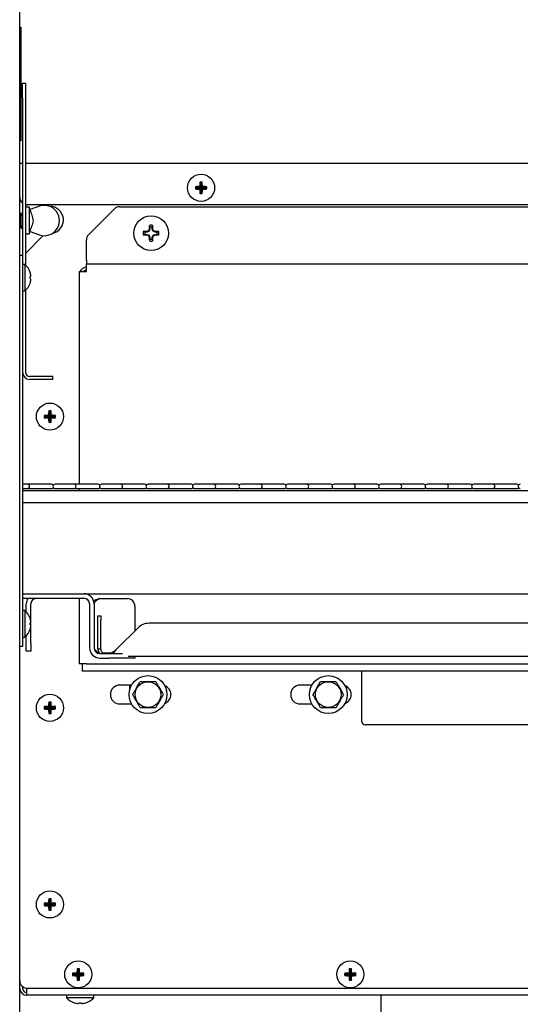
# Model space of a CAD drawing. Extents: x 10 to 210, y 10 to 169.
# Drawn here: x 94 to 102, y 46 to 62 of the extents above; entities that cross this region are included whole.
import ezdxf

# ---------------------------------------------------------------- set-up
doc = ezdxf.new("R2010")
doc.units = 0
doc.header["$MEASUREMENT"] = 0
doc.layers.get('0').update_dxf_attribs({"linetype": 'CONTINUOUS'})

msp = doc.modelspace()

# ---------------------------------------------------------------- linework, layer by layer
at = {"color": 7, "linetype": 'Continuous'}
for p, q in [((93.815, 43.892), (93.815, 63.536)), ((93.815, 61.714), (93.835, 61.714)), ((93.835, 61.714), (93.835, 61.62)), ((93.835, 61.62), (93.835, 59.933)), ((93.863, 60.79), (93.911, 60.79)), ((93.863, 60.54), (93.863, 60.79)), ((93.911, 60.79), (93.911, 60.54)), ((93.863, 60.54), (93.863, 57.949)), ((93.911, 60.54), (93.911, 57.785)), ((93.835, 59.933), (93.835, 59.839)), ((93.835, 59.839), (93.815, 59.839)), ((93.815, 59.466), (93.863, 59.466)), ((93.911, 59.466), (113.634, 59.466)), ((96.74, 59.06), (96.721, 59.079)), ((96.815, 59.06), (96.793, 59.082)), ((96.815, 59.135), (96.796, 59.154)), ((96.815, 59.135), (96.834, 59.154)), ((96.815, 59.06), (96.815, 59.135)), ((96.815, 59.135), (96.815, 59.06)), ((96.815, 59.135), (96.815, 59.135)), ((96.815, 59.06), (96.837, 59.082)), ((96.89, 59.06), (96.909, 59.079)), ((96.74, 59.06), (96.721, 59.041)), ((96.74, 59.06), (96.815, 59.06)), ((96.815, 59.06), (96.74, 59.06)), ((96.74, 59.06), (96.74, 59.06)), ((96.815, 59.06), (96.793, 59.038)), ((96.815, 58.985), (96.796, 58.966)), ((96.815, 59.06), (96.815, 58.985)), ((96.89, 59.06), (96.815, 59.06)), ((96.815, 59.06), (96.837, 59.038)), ((96.815, 59.06), (96.89, 59.06)), ((96.815, 58.985), (96.815, 59.06)), ((96.815, 58.985), (96.834, 58.966)), ((96.815, 58.985), (96.815, 58.985)), ((96.89, 59.06), (96.909, 59.041)), ((96.89, 59.06), (96.89, 59.06)), ((113.552, 58.779), (93.94, 58.779)), ((94.142, 58.755), (93.986, 58.701)), ((95.47, 58.748), (110.068, 58.748)), ((93.836, 58.644), (93.815, 58.608)), ((93.861, 58.601), (93.836, 58.644)), ((93.836, 58.644), (93.836, 58.519)), ((93.863, 58.604), (93.861, 58.601)), ((93.861, 58.601), (93.861, 58.519)), ((93.973, 58.738), (93.911, 58.738)), ((93.987, 58.702), (93.973, 58.738)), ((93.973, 58.738), (93.973, 58.519)), ((94.955, 58.284), (95.382, 58.711)), ((93.815, 58.43), (93.836, 58.394)), ((93.836, 58.519), (93.836, 58.394)), ((93.836, 58.394), (93.861, 58.437)), ((93.861, 58.519), (93.861, 58.437)), ((93.861, 58.437), (93.863, 58.434)), ((93.973, 58.519), (93.973, 58.3)), ((95.969, 58.412), (95.96, 58.438)), ((96.007, 58.412), (96.016, 58.438)), ((93.911, 58.3), (93.973, 58.3)), ((94.204, 58.27), (93.911, 57.977)), ((93.973, 58.3), (93.987, 58.337)), ((93.986, 58.337), (94.142, 58.283)), ((95.886, 58.329), (95.86, 58.338)), ((95.886, 58.291), (95.86, 58.282)), ((95.921, 58.329), (95.886, 58.329)), ((95.886, 58.291), (95.921, 58.291)), ((95.921, 58.329), (95.919, 58.339)), ((95.921, 58.291), (95.919, 58.281)), ((95.955, 58.343), (95.921, 58.329)), ((95.921, 58.291), (95.955, 58.277)), ((95.955, 58.343), (95.947, 58.351)), ((95.955, 58.277), (95.947, 58.269)), ((95.969, 58.377), (95.955, 58.343)), ((95.955, 58.277), (95.969, 58.244)), ((95.969, 58.377), (95.958, 58.379)), ((95.969, 58.412), (95.969, 58.377)), ((96.007, 58.377), (96.007, 58.412)), ((96.007, 58.377), (96.017, 58.379)), ((96.021, 58.343), (96.007, 58.377)), ((96.007, 58.244), (96.021, 58.277)), ((96.021, 58.343), (96.029, 58.351)), ((96.054, 58.329), (96.021, 58.343)), ((96.021, 58.277), (96.054, 58.291)), ((96.021, 58.277), (96.029, 58.269)), ((96.054, 58.329), (96.056, 58.339)), ((96.089, 58.329), (96.054, 58.329)), ((96.054, 58.291), (96.056, 58.281)), ((96.054, 58.291), (96.089, 58.291)), ((96.089, 58.329), (96.116, 58.338)), ((96.089, 58.291), (96.116, 58.282)), ((94.918, 57.866), (94.918, 58.196)), ((95.969, 58.244), (95.958, 58.242)), ((95.969, 58.209), (95.96, 58.182)), ((95.969, 58.244), (95.969, 58.209)), ((96.007, 58.244), (96.017, 58.242)), ((96.007, 58.209), (96.007, 58.244)), ((96.007, 58.209), (96.016, 58.182)), ((93.815, 57.949), (93.863, 57.949)), ((93.863, 57.949), (93.863, 57.574)), ((93.903, 57.793), (93.863, 57.793)), ((93.903, 57.793), (93.903, 57.355)), ((94.918, 57.866), (94.918, 57.796)), ((94.918, 57.678), (94.918, 57.796)), ((110.62, 57.796), (94.918, 57.796)), ((94.8, 57.678), (94.8, 57.628)), ((94.8, 57.678), (94.918, 57.678)), ((94.8, 57.628), (94.8, 54.16)), ((93.863, 57.574), (93.863, 51.853)), ((93.863, 57.355), (93.903, 57.355)), ((93.911, 57.362), (93.911, 56.012)), ((94.113, 55.942), (93.981, 55.942)), ((94.113, 55.894), (93.981, 55.894)), ((94.363, 55.942), (94.113, 55.942)), ((94.363, 55.894), (94.113, 55.894)), ((94.363, 55.894), (94.363, 55.942)), ((94.315, 55.354), (94.296, 55.372)), ((94.315, 55.354), (94.334, 55.372)), ((94.315, 55.279), (94.315, 55.354)), ((94.315, 55.354), (94.315, 55.279)), ((94.315, 55.354), (94.315, 55.354)), ((94.24, 55.279), (94.221, 55.297)), ((94.24, 55.278), (94.221, 55.26)), ((94.315, 55.279), (94.24, 55.279)), ((94.24, 55.279), (94.24, 55.278)), ((94.24, 55.278), (94.315, 55.278)), ((94.315, 55.279), (94.293, 55.301)), ((94.315, 55.278), (94.293, 55.256)), ((94.315, 55.203), (94.296, 55.185)), ((94.315, 55.279), (94.337, 55.301)), ((94.39, 55.279), (94.315, 55.279)), ((94.315, 55.278), (94.337, 55.256)), ((94.315, 55.278), (94.39, 55.278)), ((94.315, 55.203), (94.315, 55.278)), ((94.315, 55.278), (94.315, 55.203)), ((94.315, 55.203), (94.334, 55.185)), ((94.315, 55.203), (94.315, 55.203)), ((94.39, 55.279), (94.409, 55.297)), ((94.39, 55.278), (94.39, 55.279)), ((94.39, 55.278), (94.409, 55.26)), ((93.943, 54.16), (93.863, 54.16)), ((93.863, 54.088), (93.943, 54.088)), ((103.537, 54.053), (93.863, 54.053)), ((94.284, 54.16), (93.943, 54.16)), ((93.943, 54.088), (94.284, 54.088)), ((94.342, 54.16), (94.284, 54.16)), ((94.284, 54.088), (94.342, 54.088)), ((94.713, 54.16), (94.4, 54.16)), ((94.4, 54.088), (94.713, 54.088)), ((95.053, 54.16), (94.713, 54.16)), ((94.713, 54.088), (95.053, 54.088)), ((94.8, 54.088), (94.8, 54.053)), ((95.111, 54.16), (95.053, 54.16)), ((95.053, 54.088), (95.111, 54.088)), ((95.482, 54.16), (95.17, 54.16)), ((95.17, 54.088), (95.482, 54.088)), ((95.823, 54.16), (95.482, 54.16)), ((95.482, 54.088), (95.823, 54.088)), ((95.881, 54.16), (95.823, 54.16)), ((95.823, 54.088), (95.881, 54.088)), ((96.252, 54.16), (95.939, 54.16)), ((95.939, 54.088), (96.252, 54.088)), ((96.592, 54.16), (96.252, 54.16)), ((96.252, 54.088), (96.592, 54.088)), ((96.65, 54.16), (96.592, 54.16)), ((96.592, 54.088), (96.65, 54.088)), ((97.021, 54.16), (96.709, 54.16)), ((96.709, 54.088), (97.021, 54.088)), ((97.362, 54.16), (97.021, 54.16)), ((97.021, 54.088), (97.362, 54.088)), ((97.42, 54.16), (97.362, 54.16)), ((97.362, 54.088), (97.42, 54.088)), ((97.791, 54.16), (97.478, 54.16)), ((97.478, 54.088), (97.791, 54.088)), ((98.131, 54.16), (97.791, 54.16)), ((97.791, 54.088), (98.131, 54.088)), ((98.189, 54.16), (98.131, 54.16)), ((98.131, 54.088), (98.189, 54.088)), ((98.56, 54.16), (98.248, 54.16)), ((98.248, 54.088), (98.56, 54.088)), ((98.901, 54.16), (98.56, 54.16)), ((98.56, 54.088), (98.901, 54.088)), ((98.959, 54.16), (98.901, 54.16)), ((98.901, 54.088), (98.959, 54.088)), ((99.33, 54.16), (99.017, 54.16)), ((99.017, 54.088), (99.33, 54.088)), ((99.67, 54.16), (99.33, 54.16)), ((99.33, 54.088), (99.67, 54.088)), ((99.728, 54.16), (99.67, 54.16)), ((99.67, 54.088), (99.728, 54.088)), ((100.099, 54.16), (99.787, 54.16)), ((99.787, 54.088), (100.099, 54.088)), ((100.44, 54.16), (100.099, 54.16)), ((100.099, 54.088), (100.44, 54.088)), ((100.498, 54.16), (100.44, 54.16)), ((100.44, 54.088), (100.498, 54.088)), ((100.869, 54.16), (100.556, 54.16)), ((100.556, 54.088), (100.869, 54.088)), ((101.209, 54.16), (100.869, 54.16)), ((100.869, 54.088), (101.209, 54.088)), ((101.267, 54.16), (101.209, 54.16)), ((101.209, 54.088), (101.267, 54.088)), ((101.638, 54.16), (101.326, 54.16)), ((101.326, 54.088), (101.638, 54.088)), ((101.979, 54.16), (101.638, 54.16)), ((101.638, 54.088), (101.979, 54.088)), ((102.037, 54.16), (101.979, 54.16)), ((101.979, 54.088), (102.037, 54.088)), ((111.315, 53.851), (93.863, 53.851)), ((93.863, 52.351), (111.315, 52.351)), ((93.863, 52.276), (94.877, 52.276)), ((94.8, 52.276), (94.8, 51.193)), ((95.14, 52.27), (95.596, 52.27)), ((93.925, 52.05), (93.925, 52.182)), ((94, 51.888), (94, 52.182)), ((94.971, 52.182), (94.971, 51.457)), ((95.046, 52.182), (95.046, 51.457)), ((95.721, 52.145), (95.721, 51.737)), ((93.903, 52.072), (93.863, 52.072)), ((93.903, 52.072), (93.903, 51.634)), ((95.11, 51.987), (95.158, 51.987)), ((95.11, 51.914), (95.11, 51.987)), ((95.11, 51.434), (95.11, 51.914)), ((95.158, 51.987), (95.158, 51.914)), ((95.158, 51.434), (95.158, 51.914)), ((93.863, 51.853), (93.863, 51.478)), ((94.001, 51.875), (93.987, 51.871)), ((93.987, 51.834), (94.001, 51.831)), ((94, 51.831), (94, 51.875)), ((94, 51.526), (94, 51.817)), ((95.773, 51.789), (95.418, 51.434)), ((109.743, 51.862), (95.95, 51.862)), ((93.863, 51.634), (93.903, 51.634)), ((93.925, 51.526), (93.925, 51.655)), ((93.863, 51.478), (93.815, 51.478)), ((93.925, 51.401), (93.925, 51.526)), ((94, 51.526), (94, 51.401)), ((95.158, 51.434), (95.11, 51.434)), ((94, 51.401), (93.925, 51.401)), ((95.14, 51.363), (95.294, 51.363)), ((95.14, 51.288), (95.294, 51.288)), ((95.316, 51.371), (95.199, 51.371)), ((95.278, 51.364), (95.228, 51.364)), ((95.294, 51.363), (95.383, 51.363)), ((95.383, 51.288), (95.294, 51.288)), ((95.383, 51.363), (95.513, 51.363)), ((95.684, 51.288), (95.383, 51.288)), ((110.415, 51.316), (95.607, 51.316)), ((95.721, 51.288), (95.684, 51.288)), ((95.721, 51.316), (95.721, 51.288)), ((94.918, 51.193), (94.8, 51.193)), ((94.846, 51.193), (94.846, 51.192)), ((94.846, 51.192), (94.846, 51.074)), ((94.918, 51.193), (105.863, 51.193)), ((110.596, 51.074), (94.846, 51.074)), ((99.471, 51.074), (99.471, 51.004)), ((99.471, 51.004), (99.471, 50.248)), ((95.667, 50.841), (95.471, 50.841)), ((95.638, 50.775), (95.638, 50.841)), ((98.649, 50.841), (98.453, 50.841)), ((99.218, 50.821), (99.218, 50.775)), ((94.24, 50.466), (94.221, 50.485)), ((94.24, 50.466), (94.221, 50.447)), ((94.24, 50.466), (94.315, 50.466)), ((94.315, 50.466), (94.24, 50.466)), ((94.24, 50.466), (94.24, 50.466)), ((94.315, 50.466), (94.293, 50.488)), ((94.315, 50.466), (94.293, 50.444)), ((94.315, 50.541), (94.296, 50.56)), ((94.315, 50.541), (94.334, 50.56)), ((94.315, 50.541), (94.315, 50.466)), ((94.315, 50.466), (94.315, 50.541)), ((94.315, 50.541), (94.315, 50.541)), ((94.315, 50.466), (94.337, 50.488)), ((94.39, 50.466), (94.315, 50.466)), ((94.315, 50.391), (94.315, 50.466)), ((94.315, 50.466), (94.337, 50.444)), ((94.315, 50.466), (94.39, 50.466)), ((94.315, 50.466), (94.315, 50.391)), ((94.39, 50.466), (94.409, 50.485)), ((94.39, 50.466), (94.409, 50.447)), ((94.39, 50.466), (94.39, 50.466)), ((95.471, 50.529), (95.666, 50.529)), ((98.453, 50.529), (98.648, 50.529)), ((99.199, 50.54), (99.208, 50.565)), ((94.315, 50.391), (94.296, 50.372)), ((94.315, 50.391), (94.334, 50.372)), ((94.315, 50.391), (94.315, 50.391)), ((110.533, 50.185), (99.534, 50.185)), ((94.24, 47.216), (94.221, 47.235)), ((94.24, 47.216), (94.221, 47.197)), ((94.24, 47.216), (94.315, 47.216)), ((94.315, 47.216), (94.24, 47.216)), ((94.24, 47.216), (94.24, 47.216)), ((94.315, 47.216), (94.293, 47.238)), ((94.315, 47.216), (94.293, 47.194)), ((94.315, 47.291), (94.296, 47.31)), ((94.315, 47.291), (94.334, 47.31)), ((94.315, 47.216), (94.315, 47.291)), ((94.315, 47.291), (94.315, 47.216)), ((94.315, 47.291), (94.315, 47.291)), ((94.315, 47.216), (94.337, 47.238)), ((94.315, 47.216), (94.337, 47.194)), ((94.315, 47.216), (94.39, 47.216)), ((94.39, 47.216), (94.315, 47.216)), ((94.315, 47.141), (94.315, 47.216)), ((94.315, 47.216), (94.315, 47.141)), ((94.39, 47.216), (94.409, 47.235)), ((94.39, 47.216), (94.409, 47.197)), ((94.39, 47.216), (94.39, 47.216)), ((94.315, 47.141), (94.296, 47.122)), ((94.315, 47.141), (94.334, 47.122)), ((94.315, 47.141), (94.315, 47.141)), ((94.709, 46.06), (94.69, 46.078)), ((94.709, 46.06), (94.69, 46.041)), ((94.709, 46.06), (94.784, 46.06)), ((94.784, 46.06), (94.709, 46.06)), ((94.709, 46.06), (94.709, 46.06)), ((94.784, 46.06), (94.762, 46.082)), ((94.784, 46.06), (94.762, 46.038)), ((94.784, 46.135), (94.765, 46.153)), ((94.784, 46.135), (94.802, 46.153)), ((94.784, 46.135), (94.784, 46.06)), ((94.784, 46.06), (94.784, 46.135)), ((94.784, 46.135), (94.784, 46.135)), ((94.784, 46.06), (94.806, 46.082)), ((94.784, 46.06), (94.784, 45.985)), ((94.784, 45.985), (94.784, 46.06)), ((94.784, 46.06), (94.806, 46.038)), ((94.784, 46.06), (94.859, 46.06)), ((94.859, 46.06), (94.784, 46.06)), ((94.859, 46.06), (94.877, 46.078)), ((94.859, 46.06), (94.877, 46.041)), ((94.859, 46.06), (94.859, 46.06)), ((99.209, 46.06), (99.19, 46.078)), ((99.209, 46.06), (99.19, 46.041)), ((99.209, 46.06), (99.284, 46.06)), ((99.284, 46.06), (99.209, 46.06)), ((99.209, 46.06), (99.209, 46.06)), ((99.284, 46.06), (99.262, 46.082)), ((99.284, 46.06), (99.262, 46.038)), ((99.284, 46.135), (99.265, 46.153)), ((99.284, 46.135), (99.302, 46.153)), ((99.284, 46.06), (99.284, 46.135)), ((99.284, 46.135), (99.284, 46.06)), ((99.284, 46.135), (99.284, 46.135)), ((99.284, 46.06), (99.306, 46.082)), ((99.359, 46.06), (99.284, 46.06)), ((99.284, 45.985), (99.284, 46.06)), ((99.284, 46.06), (99.306, 46.038)), ((99.284, 46.06), (99.284, 45.985)), ((99.284, 46.06), (99.359, 46.06)), ((99.359, 46.06), (99.377, 46.078)), ((99.359, 46.06), (99.377, 46.041)), ((99.359, 46.06), (99.359, 46.06)), ((94.784, 45.985), (94.765, 45.966)), ((94.784, 45.985), (94.802, 45.966)), ((94.784, 45.985), (94.784, 45.985)), ((99.284, 45.985), (99.265, 45.966)), ((99.284, 45.985), (99.302, 45.966)), ((99.284, 45.985), (99.284, 45.985)), ((93.863, 45.859), (93.863, 45.832)), ((93.935, 45.832), (93.933, 45.813)), ((93.933, 45.714), (93.933, 45.813)), ((93.94, 45.832), (113.496, 45.832)), ((113.44, 45.714), (93.933, 45.714)), ((94.591, 45.714), (94.591, 45.674)), ((95.039, 45.674), (94.591, 45.674)), ((95.039, 45.674), (95.039, 45.714)), ((99.698, 45.714), (99.653, 45.714)), ((99.793, 45.597), (99.793, 45.714)), ((99.793, 44.083), (99.793, 45.597))]:
    msp.add_line(p, q, dxfattribs=at)
at = {"color": 7, "linetype": 'Continuous', "flags": 128}
for points in [[(93.911, 58.782), (93.916, 58.781), (93.94, 58.779)], [(93.841, 58.402), (93.861, 58.381), (93.863, 58.38)], [(94.001, 57.596), (94, 57.596), (93.999, 57.595), (93.998, 57.595), (93.996, 57.595), (93.994, 57.594), (93.992, 57.594), (93.99, 57.593), (93.987, 57.592)], [(93.987, 57.555), (93.99, 57.555), (93.992, 57.554), (93.994, 57.553), (93.996, 57.553), (93.998, 57.553), (93.999, 57.552), (94, 57.552), (94.001, 57.552)], [(95.648, 50.565), (95.657, 50.539), (95.662, 50.529)], [(94.796, 45.59), (94.796, 45.587), (94.795, 45.585), (94.795, 45.583), (94.794, 45.581), (94.794, 45.579), (94.793, 45.578), (94.793, 45.577), (94.793, 45.576)], [(94.837, 45.576), (94.837, 45.577), (94.837, 45.578), (94.836, 45.579), (94.836, 45.581), (94.835, 45.583), (94.835, 45.585), (94.834, 45.587), (94.834, 45.59)]]:
    msp.add_lwpolyline(points, dxfattribs=at)
at = {"color": 7, "linetype": 'Continuous'}
for centre, radius in [((96.815, 59.06), 0.224), ((95.988, 58.31), 0.287), ((94.315, 55.279), 0.224), ((95.937, 50.684), 0.313), ((98.919, 50.684), 0.313), ((95.937, 50.684), 0.213), ((98.919, 50.684), 0.213), ((94.315, 50.466), 0.224), ((94.315, 47.216), 0.224), ((94.784, 46.06), 0.224), ((99.284, 46.06), 0.224)]:
    msp.add_circle(centre, radius, dxfattribs=at)
for centre, radius, start, end in [((96.813, 57.927), 1.155, 91.0021, 94.5537), ((97.954, 59.06), 1.232, 179.1338, 180.8662), ((97.951, 59.062), 1.158, 175.4499, 178.9944), ((96.815, 57.896), 1.258, 89.1515, 90.8485), ((95.679, 59.062), 1.158, 1.0056, 4.5501), ((96.817, 57.927), 1.155, 85.4463, 88.9979), ((95.676, 59.06), 1.232, 359.1338, 0.8662), ((96.813, 60.189), 1.152, 265.4404, 269.0038), ((97.95, 59.058), 1.158, 181.0052, 184.5505), ((96.815, 60.199), 1.233, 269.1339, 270.8661), ((95.68, 59.058), 1.158, 355.4495, 358.9948), ((96.817, 60.189), 1.152, 270.9962, 274.5596), ((93.94, 58.904), 0.125, 180, 231.9754), ((94.223, 58.519), 0.25, 250.8774, 109.1226), ((94.315, 58.529), 0.224, 281.3128, 90.561), ((95.47, 58.623), 0.125, 90, 135), ((99.815, 58.316), 3.857, 178.1816, 179.0654), ((95.988, 58.31), 0.131, 77.7082, 102.2918), ((92.255, 58.318), 3.763, 0.9236, 1.8294), ((95.043, 58.196), 0.125, 135, 180), ((95.988, 58.31), 0.131, 167.7082, 192.2918), ((95.982, 54.483), 3.857, 90.9346, 91.8184), ((95.98, 62.043), 3.763, 268.1706, 269.0764), ((95.988, 58.31), 0.103, 169.4923, 190.5077), ((97.532, 54.577), 4.094, 112.7904, 113.2096), ((97.564, 62.118), 4.175, 246.7903, 247.2015), ((99.721, 56.765), 4.094, 156.7904, 157.2096), ((99.74, 59.863), 4.115, 202.7932, 203.2103), ((95.988, 58.31), 0.103, 79.4923, 100.5077), ((92.18, 56.733), 4.175, 22.7985, 23.2097), ((92.159, 59.896), 4.198, 336.7897, 337.1985), ((94.435, 54.558), 4.115, 66.7897, 67.2068), ((94.402, 62.139), 4.198, 292.8015, 293.2103), ((95.993, 54.485), 3.855, 88.1814, 89.0656), ((95.996, 62.042), 3.761, 270.9234, 271.8296), ((95.988, 58.31), 0.103, 349.4923, 10.5077), ((95.988, 58.31), 0.131, 347.7082, 12.2918), ((99.813, 58.304), 3.855, 180.9344, 181.8186), ((95.988, 58.31), 0.131, 257.7082, 282.2918), ((95.988, 58.31), 0.103, 259.4923, 280.5077), ((92.256, 58.302), 3.761, 358.1704, 359.0766), ((93.714, 57.574), 0.289, 18.8851, 49.1343), ((93.963, 57.762), 0.0976, 284.0271, 284.3753), ((93.709, 57.574), 0.293, 4.3032, 18.5889), ((94.918, 57.628), 0.118, 90, 154.9298), ((94.918, 57.628), 0.07, 90, 134.4153), ((93.714, 57.574), 0.289, 310.8657, 341.1149), ((93.69, 57.574), 0.297, 356.4329, 3.5671), ((93.709, 57.574), 0.293, 341.4127, 355.696), ((93.996, 57.517), 0.0376, 255.5672, 256.4704), ((93.981, 56.012), 0.118, 180, 270), ((93.981, 56.012), 0.07, 180, 270), ((95.448, 55.28), 1.155, 175.4463, 178.9979), ((94.315, 54.14), 1.233, 89.1339, 90.8661), ((93.183, 55.281), 1.155, 0.999, 4.5531), ((94.313, 54.143), 1.158, 91.0054, 94.5505), ((95.454, 55.279), 1.233, 179.1339, 180.8661), ((94.313, 56.414), 1.158, 265.4495, 268.9946), ((95.448, 55.277), 1.155, 181.0021, 184.5537), ((94.315, 56.417), 1.233, 269.1339, 270.8661), ((93.183, 55.277), 1.155, 355.4469, 359.001), ((94.317, 54.143), 1.158, 85.4495, 88.9948), ((94.317, 56.414), 1.158, 271.0052, 274.5505), ((93.176, 55.279), 1.233, 359.1339, 0.8661), ((93.943, 54.124), 0.036, 270, 90), ((94.342, 54.124), 0.036, 35.677, 90), ((94.342, 54.124), 0.036, 270, 324.323), ((94.4, 54.124), 0.036, 90, 270), ((94.713, 54.124), 0.036, 270, 90), ((95.111, 54.124), 0.036, 35.677, 90), ((95.111, 54.124), 0.036, 270, 324.323), ((95.17, 54.124), 0.036, 90, 270), ((95.482, 54.124), 0.036, 270, 90), ((95.881, 54.124), 0.036, 35.677, 90), ((95.881, 54.124), 0.036, 270, 324.323), ((95.939, 54.124), 0.036, 90, 270), ((96.252, 54.124), 0.036, 270, 90), ((96.65, 54.124), 0.036, 35.677, 90), ((96.65, 54.124), 0.036, 270, 324.323), ((96.709, 54.124), 0.036, 90, 270), ((97.021, 54.124), 0.036, 270, 90), ((97.42, 54.124), 0.036, 35.6774, 90), ((97.42, 54.124), 0.036, 270, 324.3226), ((97.478, 54.124), 0.036, 90, 270), ((97.791, 54.124), 0.036, 270, 90), ((98.189, 54.124), 0.036, 35.6779, 90), ((98.189, 54.124), 0.036, 270, 324.3221), ((98.248, 54.124), 0.036, 90, 270), ((98.56, 54.124), 0.036, 270, 90), ((98.959, 54.124), 0.036, 35.6779, 90), ((98.959, 54.124), 0.036, 270, 324.3221), ((99.017, 54.124), 0.036, 90, 270), ((99.33, 54.124), 0.036, 270, 90), ((99.728, 54.124), 0.036, 35.6779, 90), ((99.728, 54.124), 0.036, 270, 324.3221), ((99.787, 54.124), 0.036, 90, 270), ((100.099, 54.124), 0.036, 270, 90), ((100.498, 54.124), 0.036, 35.6779, 90), ((100.498, 54.124), 0.036, 270, 324.3221), ((100.556, 54.124), 0.036, 90, 270), ((100.869, 54.124), 0.036, 270, 90), ((101.267, 54.124), 0.036, 35.6761, 90), ((101.267, 54.124), 0.036, 270, 324.3239), ((101.326, 54.124), 0.036, 90, 270), ((101.638, 54.124), 0.036, 270, 90), ((102.037, 54.124), 0.036, 35.6779, 90), ((102.037, 54.124), 0.036, 270, 324.3221), ((102.095, 54.124), 0.036, 90, 270), ((94.094, 52.182), 0.169, 146.2057, 180), ((94.094, 52.182), 0.094, 90, 180), ((94.877, 52.182), 0.169, 0, 90), ((94.877, 52.182), 0.094, 0, 90), ((95.596, 52.145), 0.125, 0, 90), ((93.714, 51.853), 0.289, 18.8851, 49.1343), ((93.996, 51.91), 0.0376, 103.5296, 104.4328), ((93.709, 51.853), 0.293, 4.3031, 18.5882), ((93.714, 51.853), 0.289, 310.8657, 341.1149), ((93.69, 51.853), 0.297, 356.4327, 3.5673), ((93.709, 51.853), 0.293, 341.4123, 355.6964), ((93.996, 51.796), 0.0376, 255.5672, 256.4704), ((95.95, 51.612), 0.25, 90, 135), ((95.14, 51.457), 0.169, 180, 270), ((95.14, 51.457), 0.094, 180, 270), ((95.471, 50.685), 0.156, 90, 270), ((96.159, 50.685), 0.156, 290.5816, 69.9352), ((98.453, 50.685), 0.156, 90, 270), ((99.141, 50.685), 0.156, 290.5816, 69.9352), ((94.313, 49.331), 1.158, 91.0054, 94.5505), ((95.454, 50.466), 1.233, 179.1339, 180.8661), ((95.448, 50.468), 1.155, 175.4463, 178.9979), ((94.315, 49.327), 1.233, 89.1339, 90.8661), ((93.183, 50.468), 1.155, 0.999, 4.5531), ((94.317, 49.331), 1.158, 85.4495, 88.9948), ((93.176, 50.466), 1.233, 359.1339, 0.8661), ((94.313, 51.598), 1.155, 265.4469, 269.001), ((95.448, 50.464), 1.155, 181.0019, 184.5538), ((94.315, 51.605), 1.233, 269.1339, 270.8661), ((93.183, 50.464), 1.155, 355.4468, 359.0013), ((94.317, 51.598), 1.155, 270.9987, 274.5532), ((99.534, 50.248), 0.063, 180, 270), ((94.313, 46.081), 1.158, 91.0054, 94.5505), ((95.454, 47.216), 1.233, 179.1339, 180.8661), ((94.313, 48.351), 1.158, 265.4495, 268.9946), ((95.448, 47.218), 1.155, 175.4463, 178.9979), ((95.448, 47.214), 1.155, 181.0021, 184.5537), ((94.315, 46.077), 1.233, 89.1339, 90.8661), ((93.183, 47.218), 1.155, 0.999, 4.5531), ((93.183, 47.214), 1.155, 355.4469, 359.001), ((94.317, 46.081), 1.158, 85.4495, 88.9948), ((94.317, 48.351), 1.158, 271.0052, 274.5505), ((93.176, 47.216), 1.233, 359.1339, 0.8661), ((94.315, 48.355), 1.233, 269.1339, 270.8661), ((94.782, 44.924), 1.158, 91.0055, 94.5502), ((95.948, 46.06), 1.258, 179.1515, 180.8485), ((95.915, 46.062), 1.153, 175.4429, 179.0013), ((94.784, 44.921), 1.232, 89.1338, 90.8662), ((93.653, 46.062), 1.153, 0.9987, 4.5571), ((94.786, 44.924), 1.158, 85.4497, 88.9946), ((93.645, 46.06), 1.233, 359.1339, 0.8661), ((99.282, 44.924), 1.158, 91.0054, 94.5503), ((100.423, 46.06), 1.233, 179.1339, 180.8661), ((100.415, 46.062), 1.153, 175.4429, 179.0013), ((99.284, 44.921), 1.232, 89.1338, 90.8662), ((98.153, 46.062), 1.153, 0.9987, 4.5571), ((99.286, 44.924), 1.158, 85.4498, 88.9945), ((98.119, 46.06), 1.258, 359.1515, 0.8485), ((93.94, 45.957), 0.125, 180, 270), ((94.782, 47.195), 1.158, 265.4498, 268.9945), ((95.915, 46.058), 1.153, 180.9987, 184.5571), ((94.784, 47.198), 1.232, 269.1338, 270.8662), ((93.653, 46.058), 1.153, 355.4429, 359.0013), ((94.786, 47.195), 1.158, 271.0054, 274.5503), ((99.282, 47.195), 1.158, 265.4497, 268.9946), ((100.415, 46.058), 1.153, 180.9987, 184.5571), ((99.284, 47.198), 1.232, 269.1338, 270.8662), ((98.153, 46.058), 1.153, 355.4429, 359.0013), ((99.286, 47.195), 1.158, 271.0055, 274.5502), ((93.933, 45.832), 0.118, 180, 270), ((93.933, 45.832), 0.07, 180, 270), ((94.815, 45.875), 0.301, 221.8853, 251.8411), ((94.815, 45.88), 0.304, 252.1167, 265.862), ((94.802, 45.57), 0.0833, 165.9345, 166.3317), ((94.815, 45.899), 0.31, 266.5541, 273.4459), ((94.815, 45.88), 0.304, 274.1376, 287.8838), ((94.815, 45.875), 0.301, 288.1589, 318.1147), ((94.828, 45.57), 0.0833, 13.6683, 14.0655)]:
    msp.add_arc(centre, radius, start, end, dxfattribs=at)
for points, knots in [([(93.986, 58.337), (93.996, 58.366), (94.011, 58.41), (94.033, 58.469), (94.045, 58.515), (94.036, 58.563), (94.013, 58.623), (93.997, 58.67), (93.986, 58.701), (93.986, 58.701)], [0, 0, 0, 0, 0.243989, 0.367319, 0.489312, 0.613485, 0.739949, 0.998376, 1, 1, 1, 1]), ([(95.14, 52.27), (95.117, 52.263), (95.079, 52.25), (95.049, 52.238), (95.037, 52.233)], [0, 0, 0, 0, 0.585546, 1, 1, 1, 1]), ([(95.14, 52.27), (95.128, 52.263), (95.103, 52.248), (95.072, 52.226), (95.05, 52.204), (95.047, 52.189), (95.046, 52.182)], [0, 0, 0, 0, 0.249995, 0.500004, 0.750005, 1, 1, 1, 1]), ([(95.046, 51.457), (95.047, 51.45), (95.05, 51.436), (95.072, 51.414), (95.103, 51.392), (95.128, 51.378), (95.14, 51.371)], [0, 0, 0, 0, 0.249995, 0.499997, 0.750005, 1, 1, 1, 1]), ([(95.11, 51.434), (95.111, 51.418), (95.114, 51.391), (95.13, 51.37), (95.137, 51.361)], [0, 0, 0, 0, 0.578469, 1, 1, 1, 1]), ([(95.158, 51.434), (95.159, 51.425), (95.161, 51.407), (95.177, 51.383), (95.2, 51.367), (95.219, 51.365), (95.228, 51.364)], [0, 0, 0, 0, 0.250003, 0.50001, 0.749989, 1, 1, 1, 1]), ([(95.278, 51.364), (95.289, 51.365), (95.313, 51.367), (95.348, 51.383), (95.383, 51.407), (95.407, 51.425), (95.418, 51.434)], [0, 0, 0, 0, 0.250008, 0.499999, 0.750002, 1, 1, 1, 1]), ([(95.36, 51.363), (95.367, 51.372), (95.387, 51.392), (95.407, 51.418), (95.418, 51.434)], [0, 0, 0, 0, 0.400523, 1, 1, 1, 1]), ([(95.072, 51.394), (95.073, 51.393), (95.092, 51.386), (95.117, 51.378), (95.14, 51.371)], [0, 0, 0, 0, 0.059687, 1, 1, 1, 1]), ([(95.684, 50.684), (95.693, 50.699), (95.711, 50.729), (95.743, 50.786), (95.778, 50.847), (95.801, 50.885), (95.811, 50.903)], [0, 0, 0, 0, 0.21646, 0.440321, 0.751906, 1, 1, 1, 1]), ([(95.811, 50.903), (95.825, 50.903), (95.866, 50.903), (95.942, 50.903), (96.014, 50.903), (96.052, 50.903), (96.063, 50.903)], [0, 0, 0, 0, 0.1835754, 0.5144922, 0.8601887, 1, 1, 1, 1]), ([(96.063, 50.903), (96.072, 50.888), (96.09, 50.857), (96.122, 50.801), (96.157, 50.74), (96.18, 50.701), (96.19, 50.684)], [0, 0, 0, 0, 0.21646, 0.440321, 0.751906, 1, 1, 1, 1]), ([(98.666, 50.684), (98.675, 50.699), (98.693, 50.729), (98.725, 50.786), (98.76, 50.847), (98.783, 50.885), (98.793, 50.903)], [0, 0, 0, 0, 0.216457, 0.4403185, 0.7519049, 1, 1, 1, 1]), ([(98.793, 50.903), (98.807, 50.903), (98.848, 50.903), (98.924, 50.903), (98.996, 50.903), (99.034, 50.903), (99.045, 50.903)], [0, 0, 0, 0, 0.183582, 0.514497, 0.860182, 1, 1, 1, 1]), ([(99.045, 50.903), (99.054, 50.888), (99.072, 50.857), (99.104, 50.801), (99.139, 50.74), (99.162, 50.701), (99.172, 50.684)], [0, 0, 0, 0, 0.216457, 0.4403185, 0.7519049, 1, 1, 1, 1]), ([(95.811, 50.465), (95.802, 50.48), (95.784, 50.511), (95.752, 50.567), (95.717, 50.628), (95.694, 50.667), (95.684, 50.684)], [0, 0, 0, 0, 0.216466, 0.440317, 0.751904, 1, 1, 1, 1]), ([(96.19, 50.684), (96.181, 50.669), (96.163, 50.638), (96.131, 50.582), (96.096, 50.521), (96.073, 50.482), (96.063, 50.465)], [0, 0, 0, 0, 0.216459, 0.440318, 0.751896, 1, 1, 1, 1]), ([(98.793, 50.465), (98.784, 50.48), (98.766, 50.511), (98.734, 50.567), (98.699, 50.628), (98.676, 50.667), (98.666, 50.684)], [0, 0, 0, 0, 0.216463, 0.440315, 0.751907, 1, 1, 1, 1]), ([(99.172, 50.684), (99.163, 50.669), (99.145, 50.638), (99.113, 50.582), (99.078, 50.521), (99.055, 50.482), (99.045, 50.465)], [0, 0, 0, 0, 0.216455, 0.440315, 0.7519, 1, 1, 1, 1]), ([(96.063, 50.465), (96.052, 50.465), (96.014, 50.465), (95.942, 50.465), (95.866, 50.465), (95.825, 50.465), (95.811, 50.465)], [0, 0, 0, 0, 0.139811, 0.485508, 0.816425, 1, 1, 1, 1]), ([(99.045, 50.465), (99.034, 50.465), (98.996, 50.465), (98.924, 50.465), (98.848, 50.465), (98.807, 50.465), (98.793, 50.465)], [0, 0, 0, 0, 0.139818, 0.485503, 0.816418, 1, 1, 1, 1])]:
    msp.add_open_spline(points, degree=3, knots=knots, dxfattribs=at)

doc.saveas('drawing.dxf')
